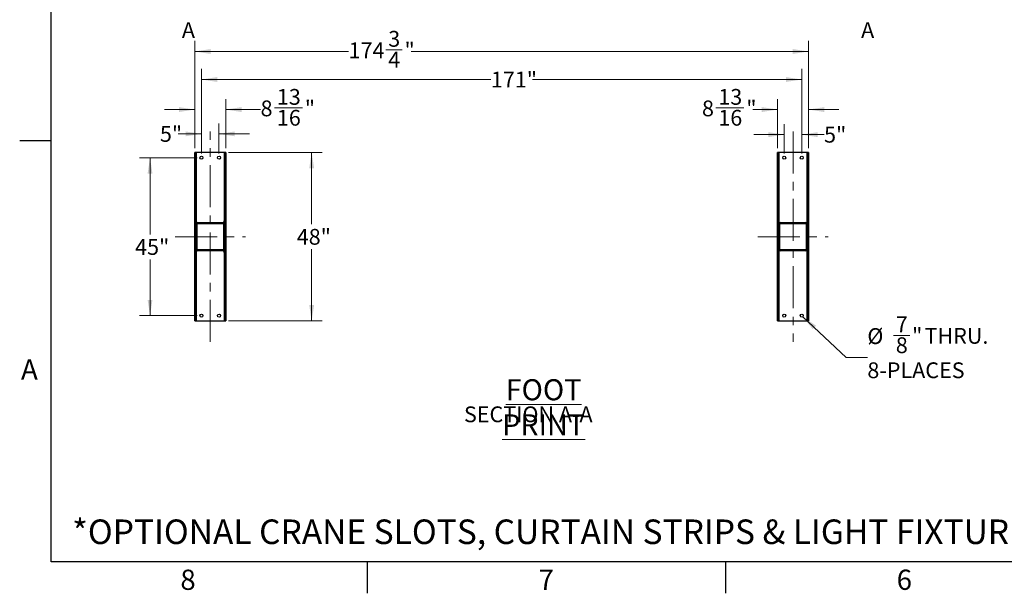
# Model space of a CAD drawing. Units: inches. Extents: x 3 to 813, y 3 to 526.
# Drawn here: x 3 to 283, y 3 to 166 of the extents above; entities that cross this region are included whole.
import ezdxf

# ---------------------------------------------------------------- set-up
doc = ezdxf.new("R2010")
doc.units = ezdxf.units.IN
doc.header["$LTSCALE"] = 24
doc.header["$MEASUREMENT"] = 0
doc.linetypes.add('CENTERX2', pattern=[0.8, 0.5, -0.1, 0.1, -0.1])
doc.styles.add('SLDTEXTSTYLE0', font='TXT', dxfattribs={"width": 0.75})
doc.dimstyles.new('SLDDIMSTYLE0', dxfattribs={"dimtxt": 4.5, "dimasz": 4.5, "dimexe": 0, "dimexo": 0.0625, "dimgap": 1.125, "dimtad": 0, "dimtih": 1, "dimtoh": 1, "dimdec": 6, "dimrnd": 1e-09, "dimzin": 12, "dimdsep": 46, "dimlunit": 5, "dimtxsty": 'SLDTEXTSTYLE0', "dimsah": 1, "dimcen": 0.09, "dimadec": 0, "dimazin": 3, "dimtfac": 1, "dimtdec": 3, "dimtofl": 0, "dimtmove": 0, "dimatfit": 3, "dimfxl": 0, "dimfrac": 2, "dimtolj": 1, "dimtzin": 12, "dimarcsym": 0})
doc.dimstyles.new('SLDDIMSTYLE1', dxfattribs={"dimtxt": 4.5, "dimasz": 4.5, "dimexe": 0, "dimexo": 0.0625, "dimgap": 1.125, "dimtad": 0, "dimtih": 1, "dimtoh": 1, "dimdec": 3, "dimrnd": 1e-09, "dimzin": 12, "dimdsep": 46, "dimlunit": 5, "dimtxsty": 'SLDTEXTSTYLE0', "dimsah": 1, "dimcen": 0.09, "dimadec": 0, "dimazin": 3, "dimtfac": 1, "dimtdec": 3, "dimtofl": 0, "dimtmove": 0, "dimatfit": 3, "dimfxl": 0, "dimfrac": 2, "dimtolj": 1, "dimtzin": 12, "dimarcsym": 0})
doc.dimstyles.new('SLDDIMSTYLE3', dxfattribs={"dimtxt": 4.5, "dimasz": 4.5, "dimexe": 0, "dimexo": 0.0625, "dimgap": 1.125, "dimtad": 0, "dimtih": 1, "dimtoh": 1, "dimdec": 3, "dimrnd": 1e-09, "dimzin": 12, "dimdsep": 46, "dimlunit": 5, "dimtxsty": 'SLDTEXTSTYLE0', "dimsah": 1, "dimcen": 0.09, "dimadec": 0, "dimazin": 3, "dimtfac": 1, "dimtdec": 3, "dimtmove": 0, "dimatfit": 0, "dimfxl": 0, "dimfrac": 2, "dimtolj": 1, "dimtzin": 12, "dimarcsym": 0})
doc.dimstyles.new('SLDDIMSTYLE4', dxfattribs={"dimtxt": 4.5, "dimasz": 4.5, "dimexe": 0, "dimexo": 0.0625, "dimgap": 1.125, "dimtad": 0, "dimtih": 1, "dimtoh": 1, "dimdec": 6, "dimrnd": 1e-09, "dimzin": 12, "dimdsep": 46, "dimlunit": 5, "dimtxsty": 'SLDTEXTSTYLE0', "dimsah": 1, "dimcen": 0.09, "dimadec": 0, "dimazin": 3, "dimtfac": 1, "dimtdec": 3, "dimtmove": 0, "dimatfit": 0, "dimfxl": 0, "dimfrac": 2, "dimtolj": 1, "dimtzin": 12, "dimarcsym": 0})
doc.dimstyles.new('SLDDIMSTYLE5', dxfattribs={"dimtxt": 4.5, "dimasz": 4.5, "dimexe": 0, "dimexo": 0.0625, "dimgap": 1.125, "dimtad": 0, "dimtih": 1, "dimtoh": 1, "dimdec": 3, "dimrnd": 1e-09, "dimzin": 12, "dimdsep": 46, "dimlunit": 5, "dimtxsty": 'SLDTEXTSTYLE0', "dimsah": 1, "dimcen": 0, "dimadec": 0, "dimazin": 3, "dimtfac": 1, "dimtdec": 3, "dimtofl": 0, "dimtmove": 0, "dimatfit": 3, "dimfxl": 0, "dimfrac": 2, "dimtolj": 1, "dimtzin": 12, "dimarcsym": 0})

# ---------------------------------------------------------------- blocks, each defined once
blk = doc.blocks.new('_D_8')
at = {"color": 7, "linetype": 'Continuous', "lineweight": 0}
for p, q in [((62.49, 128.64), (89.15, 128.64)), ((86.15, 128.64), (86.15, 108.2)), ((86.15, 80.64), (86.15, 101.05)), ((62.49, 80.64), (89.15, 80.64))]:
    blk.add_line(p, q, dxfattribs=at)
at = {"color": 7, "linetype": 'Continuous', "lineweight": 18}
for points in [[(86.15, 128.64), (85.46, 124.14), (86.85, 124.14)], [(86.15, 80.64), (86.85, 85.14), (85.46, 85.14)]]:
    blk.add_solid(points, dxfattribs=at)
at = {"color": 7, "linetype": 'Continuous', "lineweight": 18, "insert": (81.9, 106.85), "char_height": 4.5, "attachment_point": 1, "style": 'SLDTEXTSTYLE0'}
blk.add_mtext('48"', dxfattribs=at)
blk = doc.blocks.new('_D_9')
at = {"color": 7, "linetype": 'Continuous', "lineweight": 0}
for p, q in [((53.56, 127.14), (37.12, 127.14)), ((40.12, 127.14), (40.12, 105.29)), ((40.12, 82.14), (40.12, 98.15)), ((53.56, 82.14), (37.12, 82.14))]:
    blk.add_line(p, q, dxfattribs=at)
at = {"color": 7, "linetype": 'Continuous', "lineweight": 18}
for points in [[(40.12, 127.14), (39.43, 122.64), (40.81, 122.64)], [(40.12, 82.14), (40.81, 86.64), (39.43, 86.64)]]:
    blk.add_solid(points, dxfattribs=at)
at = {"color": 7, "linetype": 'Continuous', "lineweight": 18, "insert": (35.87, 103.95), "char_height": 4.5, "attachment_point": 1, "style": 'SLDTEXTSTYLE0'}
blk.add_mtext('45"', dxfattribs=at)
blk = doc.blocks.new('_D_10')
at = {"color": 7, "linetype": 'Continuous', "lineweight": 0}
for p, q in [((54.76, 128.34), (54.76, 136.94)), ((59.76, 128.34), (59.76, 136.94)), ((54.76, 133.94), (48.12, 133.94)), ((59.76, 133.94), (68.42, 133.94))]:
    blk.add_line(p, q, dxfattribs=at)
at = {"color": 7, "linetype": 'Continuous', "lineweight": 18}
for points in [[(54.76, 133.94), (50.26, 134.63), (50.26, 133.25)], [(59.76, 133.94), (64.26, 133.25), (64.26, 134.63)]]:
    blk.add_solid(points, dxfattribs=at)
at = {"color": 7, "linetype": 'Continuous', "lineweight": 18, "insert": (42.94, 136.17), "char_height": 4.5, "attachment_point": 1, "style": 'SLDTEXTSTYLE0'}
blk.add_mtext('5"', dxfattribs=at)
blk = doc.blocks.new('_D_11')
at = {"color": 7, "linetype": 'Continuous', "lineweight": 0}
for p, q in [((54.76, 128.34), (54.76, 152.43)), ((225.73, 128.34), (225.73, 152.43)), ((54.76, 149.43), (137.2, 149.43)), ((225.73, 149.43), (149.03, 149.43))]:
    blk.add_line(p, q, dxfattribs=at)
at = {"color": 7, "linetype": 'Continuous', "lineweight": 18}
for points in [[(54.76, 149.43), (59.26, 148.74), (59.26, 150.12)], [(225.73, 149.43), (221.23, 150.12), (221.23, 148.74)]]:
    blk.add_solid(points, dxfattribs=at)
at = {"color": 7, "linetype": 'Continuous', "lineweight": 18, "insert": (137.2, 151.66), "char_height": 4.5, "attachment_point": 1, "style": 'SLDTEXTSTYLE0'}
blk.add_mtext('171"', dxfattribs=at)
blk = doc.blocks.new('_D_12')
at = {"color": 7, "linetype": 'Continuous', "lineweight": 0}
for p, q in [((52.86, 129.84), (52.86, 160.42)), ((227.64, 129.84), (227.64, 160.42)), ((52.86, 157.42), (96.67, 157.42)), ((107.3, 157.88), (111.94, 157.88)), ((227.64, 157.42), (114.46, 157.42))]:
    blk.add_line(p, q, dxfattribs=at)
at = {"color": 7, "linetype": 'Continuous', "lineweight": 18}
for points in [[(52.86, 157.42), (57.36, 156.72), (57.36, 158.11)], [(227.64, 157.42), (223.14, 158.11), (223.14, 156.72)]]:
    blk.add_solid(points, dxfattribs=at)
at = {"color": 7, "linetype": 'Continuous', "lineweight": 18, "char_height": 4.5, "attachment_point": 1, "style": 'SLDTEXTSTYLE0'}
for s, insert in [('3', (107.96, 163.28)), ('174', (96.67, 160)), ('"', (112.6, 160)), ('4', (107.96, 157.33))]:
    blk.add_mtext(s, dxfattribs=dict(at, insert=insert))
blk = doc.blocks.new('_D_13')
at = {"color": 7, "linetype": 'Continuous', "lineweight": 0}
for p, q in [((220.73, 128.34), (220.73, 136.73)), ((225.73, 128.34), (225.73, 136.73)), ((220.73, 133.73), (212.08, 133.73)), ((225.73, 133.73), (232.08, 133.73))]:
    blk.add_line(p, q, dxfattribs=at)
at = {"color": 7, "linetype": 'Continuous', "lineweight": 18}
for points in [[(220.73, 133.73), (216.23, 134.42), (216.23, 133.03)], [(225.73, 133.73), (230.23, 133.03), (230.23, 134.42)]]:
    blk.add_solid(points, dxfattribs=at)
at = {"color": 7, "linetype": 'Continuous', "lineweight": 18, "insert": (232.08, 135.95), "char_height": 4.5, "attachment_point": 1, "style": 'SLDTEXTSTYLE0'}
blk.add_mtext('5"', dxfattribs=at)
blk = doc.blocks.new('_D_14')
at = {"color": 7, "linetype": 'Continuous', "lineweight": 0}
for p, q in [((218.83, 129.84), (218.83, 143.87)), ((227.64, 129.84), (227.64, 143.87)), ((201.3, 141.33), (209.27, 141.33)), ((218.83, 140.87), (211.78, 140.87)), ((227.64, 140.87), (236.29, 140.87))]:
    blk.add_line(p, q, dxfattribs=at)
at = {"color": 7, "linetype": 'Continuous', "lineweight": 18}
for points in [[(218.83, 140.87), (214.33, 141.56), (214.33, 140.17)], [(227.64, 140.87), (232.14, 140.17), (232.14, 141.56)]]:
    blk.add_solid(points, dxfattribs=at)
at = {"color": 7, "linetype": 'Continuous', "lineweight": 18, "char_height": 4.5, "attachment_point": 1, "style": 'SLDTEXTSTYLE0'}
for s, insert in [('13', (201.96, 146.73)), ('8', (197.31, 143.45)), ('"', (209.93, 143.45)), ('16', (201.96, 140.78))]:
    blk.add_mtext(s, dxfattribs=dict(at, insert=insert))
blk = doc.blocks.new('_D_15')
at = {"color": 7, "linetype": 'Continuous', "lineweight": 0}
for p, q in [((226.05, 81.84), (238.41, 70.22)), ((251.85, 76.5), (256.5, 76.5)), ((238.41, 70.22), (244.41, 70.22))]:
    blk.add_line(p, q, dxfattribs=at)
at = {"color": 7, "linetype": 'Continuous', "lineweight": 18}
blk.add_solid([(226.05, 81.84), (228.86, 78.26), (229.8, 79.26)], dxfattribs=at)
at = {"color": 7, "linetype": 'Continuous', "lineweight": 18, "char_height": 4.5, "attachment_point": 1, "style": 'SLDTEXTSTYLE0'}
for s, insert in [('7', (252.51, 81.91)), ('%%c', (244.41, 78.55)), ('"', (257.15, 78.62)), ('THRU.', (260.7, 78.62)), ('8', (252.51, 75.96)), ('8-PLACES', (244.41, 68.82))]:
    blk.add_mtext(s, dxfattribs=dict(at, insert=insert))
blk = doc.blocks.new('_D_16')
at = {"color": 7, "linetype": 'Continuous', "lineweight": 0}
for p, q in [((52.86, 129.84), (52.86, 143.87)), ((61.67, 129.84), (61.67, 143.87)), ((52.86, 140.87), (44.21, 140.87)), ((61.67, 140.87), (71.6, 140.87)), ((75.58, 141.33), (83.55, 141.33))]:
    blk.add_line(p, q, dxfattribs=at)
at = {"color": 7, "linetype": 'Continuous', "lineweight": 18}
for points in [[(52.86, 140.87), (48.36, 141.56), (48.36, 140.17)], [(61.67, 140.87), (66.17, 140.17), (66.17, 141.56)]]:
    blk.add_solid(points, dxfattribs=at)
at = {"color": 7, "linetype": 'Continuous', "lineweight": 18, "char_height": 4.5, "attachment_point": 1, "style": 'SLDTEXTSTYLE0'}
for s, insert in [('13', (76.24, 146.73)), ('8', (71.6, 143.45)), ('"', (84.21, 143.45)), ('16', (76.24, 140.78))]:
    blk.add_mtext(s, dxfattribs=dict(at, insert=insert))
blk = doc.blocks.new('SW_NOTE_0_10')
at = {"color": 0, "linetype": 'Continuous', "lineweight": 0, "attachment_point": 2, "style": 'SLDTEXTSTYLE0'}
for s, insert, char_height in [('\\LFOOT PRINT', (26.06, 7.73), 6), ('SECTION A-A', (21.7, -0.02), 4.5)]:
    blk.add_mtext(s, dxfattribs=dict(at, insert=insert, char_height=char_height))

msp = doc.modelspace()

# ---------------------------------------------------------------- hatches: boundary and pattern name
at = {"linetype": 'Continuous', "lineweight": 18}
h = msp.add_hatch(dxfattribs=at)
h.set_pattern_fill('ANSI32', scale=24, angle=2.8e-322, style=0)
h.paths.add_polyline_path([(53.2342847, 80.6425295), (53.2342847, 128.6425295), (52.8592847, 128.6425295), (52.8592847, 80.6425295)], flags=0)
h = msp.add_hatch(dxfattribs=at)
h.set_pattern_fill('ANSI32', scale=24, angle=2.8e-322, style=0)
h.paths.add_polyline_path([(61.6692847, 80.6425295), (61.6692847, 128.6425295), (61.2942847, 128.6425295), (61.2942847, 80.6425295)], flags=0)
h = msp.add_hatch(dxfattribs=at)
h.set_pattern_fill('ANSI32', scale=24, angle=2.8e-322, style=0)
h.paths.add_polyline_path([(218.8292847, 128.6425295), (218.8292847, 80.6425295), (219.2042847, 80.6425295), (219.2042847, 128.6425295)], flags=0)
h = msp.add_hatch(dxfattribs=at)
h.set_pattern_fill('ANSI32', scale=24, angle=2.8e-322, style=0)
h.paths.add_polyline_path([(227.2642847, 128.6425295), (227.2642847, 80.6425295), (227.6392847, 80.6425295), (227.6392847, 128.6425295)], flags=0)
h = msp.add_hatch(dxfattribs=at)
h.set_pattern_fill('ANSI32', scale=24, angle=2.8e-322, style=0)
edge = h.paths.add_edge_path(flags=0)
edge.add_arc((60.9517847, 100.9550295), 0.3125, 270, 360)
edge.add_line((61.2642847, 100.9550295), (61.2642847, 108.3300295))
edge.add_arc((60.9517847, 108.3300295), 0.3125, 0, 90)
edge.add_line((60.9517847, 108.6425295), (53.5767847, 108.6425295))
edge.add_arc((53.5767847, 108.3300295), 0.3125, 90, 180)
edge.add_line((53.2642847, 108.3300295), (53.2642847, 100.9550295))
edge.add_arc((53.5767847, 100.9550295), 0.3125, 180, 270)
edge.add_line((53.5767847, 100.6425295), (60.9517847, 100.6425295))
edge = h.paths.add_edge_path(flags=0)
edge.add_line((60.9517847, 100.8925295), (53.5767847, 100.8925295))
edge.add_arc((53.5767847, 100.9550295), 0.0625, 180, 270, ccw=False)
edge.add_line((53.5142847, 100.9550295), (53.5142847, 108.3300295))
edge.add_arc((53.5767847, 108.3300295), 0.0625, 90, 180, ccw=False)
edge.add_line((53.5767847, 108.3925295), (60.9517847, 108.3925295))
edge.add_arc((60.9517847, 108.3300295), 0.0625, 0, 90, ccw=False)
edge.add_line((61.0142847, 108.3300295), (61.0142847, 100.9550295))
edge.add_arc((60.9517847, 100.9550295), 0.0625, 270, 360, ccw=False)
h = msp.add_hatch(dxfattribs=at)
h.set_pattern_fill('ANSI32', scale=24, angle=2.8e-322, style=0)
edge = h.paths.add_edge_path(flags=0)
edge.add_arc((219.5467847, 108.3300295), 0.3125, 90, 180)
edge.add_line((219.2342847, 108.3300295), (219.2342847, 100.9550295))
edge.add_arc((219.5467847, 100.9550295), 0.3125, 180, 270)
edge.add_line((219.5467847, 100.6425295), (226.9217847, 100.6425295))
edge.add_arc((226.9217847, 100.9550295), 0.3125, 270, 360)
edge.add_line((227.2342847, 100.9550295), (227.2342847, 108.3300295))
edge.add_arc((226.9217847, 108.3300295), 0.3125, 0, 90)
edge.add_line((226.9217847, 108.6425295), (219.5467847, 108.6425295))
edge = h.paths.add_edge_path(flags=0)
edge.add_line((219.5467847, 108.3925295), (226.9217847, 108.3925295))
edge.add_arc((226.9217847, 108.3300295), 0.0625, 0, 90, ccw=False)
edge.add_line((226.9842847, 108.3300295), (226.9842847, 100.9550295))
edge.add_arc((226.9217847, 100.9550295), 0.0625, 270, 360, ccw=False)
edge.add_line((226.9217847, 100.8925295), (219.5467847, 100.8925295))
edge.add_arc((219.5467847, 100.9550295), 0.0625, 180, 270, ccw=False)
edge.add_line((219.4842847, 100.9550295), (219.4842847, 108.3300295))
edge.add_arc((219.5467847, 108.3300295), 0.0625, 90, 180, ccw=False)

# ---------------------------------------------------------------- linework, layer by layer
at = {"color": 7, "linetype": 'Continuous'}
for p, q in [((12, 12), (12, 516)), ((12, 132), (3, 132)), ((804, 12), (12, 12)), ((102, 12), (102, 3)), ((204, 12), (204, 3))]:
    msp.add_line(p, q, dxfattribs=at)
at = {"color": 7, "linetype": 'CENTERX2', "lineweight": 18}
for p, q in [((57.2642847, 74.6425295), (57.2642847, 134.6425295)), ((223.2342847, 134.6425295), (223.2342847, 74.6425295)), ((47.2342847, 104.6425295), (67.2942847, 104.6425295)), ((213.2042847, 104.6425295), (233.2642847, 104.6425295))]:
    msp.add_line(p, q, dxfattribs=at)
at = {"color": 7, "linetype": 'Continuous', "lineweight": 25}
for p, q in [((52.8592847, 80.6425295), (52.8592847, 128.6425295)), ((53.2342847, 128.6425295), (52.8592847, 128.6425295)), ((53.2342847, 80.6425295), (53.2342847, 128.6425295)), ((53.3242847, 128.6425295), (53.2342847, 128.6425295)), ((53.3242847, 109.1425295), (53.3242847, 128.6425295)), ((61.2042847, 128.6425295), (53.3242847, 128.6425295)), ((61.2942847, 128.6425295), (61.2042847, 128.6425295)), ((61.2042847, 128.6425295), (61.2042847, 109.1425295)), ((61.6692847, 128.6425295), (61.2942847, 128.6425295)), ((61.2942847, 128.6425295), (61.2942847, 80.6425295)), ((61.6692847, 128.6425295), (61.6692847, 80.6425295)), ((219.2042847, 128.6425295), (218.8292847, 128.6425295)), ((218.8292847, 80.6425295), (218.8292847, 128.6425295)), ((219.2042847, 80.6425295), (219.2042847, 128.6425295)), ((219.2942847, 128.6425295), (219.2042847, 128.6425295)), ((219.2942847, 109.1425295), (219.2942847, 128.6425295)), ((227.1742847, 128.6425295), (219.2942847, 128.6425295)), ((227.2642847, 128.6425295), (227.1742847, 128.6425295)), ((227.1742847, 128.6425295), (227.1742847, 109.1425295)), ((227.6392847, 128.6425295), (227.2642847, 128.6425295)), ((227.2642847, 128.6425295), (227.2642847, 80.6425295)), ((227.6392847, 128.6425295), (227.6392847, 80.6425295)), ((53.3242847, 109.1425295), (53.2342847, 109.1425295)), ((53.2642847, 100.9550295), (53.2642847, 108.3300295)), ((53.3592847, 109.1425295), (53.3242847, 109.1425295)), ((53.3592847, 108.5544175), (53.3592847, 109.1425295)), ((53.5142847, 100.9550295), (53.5142847, 108.3300295)), ((53.5767847, 108.6425295), (60.9517847, 108.6425295)), ((53.5767847, 108.3925295), (60.9517847, 108.3925295)), ((61.0142847, 108.3300295), (61.0142847, 100.9550295)), ((61.1692847, 109.1425295), (61.2042847, 109.1425295)), ((61.1692847, 109.1425295), (61.1692847, 108.5544175)), ((61.2042847, 109.1425295), (61.2942847, 109.1425295)), ((61.2642847, 108.3300295), (61.2642847, 100.9550295)), ((219.2942847, 109.1425295), (219.2042847, 109.1425295)), ((219.2342847, 100.9550295), (219.2342847, 108.3300295)), ((219.3292847, 109.1425295), (219.2942847, 109.1425295)), ((219.3292847, 108.5544175), (219.3292847, 109.1425295)), ((219.4842847, 100.9550295), (219.4842847, 108.3300295)), ((219.5467847, 108.6425295), (226.9217847, 108.6425295)), ((219.5467847, 108.3925295), (226.9217847, 108.3925295)), ((226.9842847, 108.3300295), (226.9842847, 100.9550295)), ((227.1392847, 109.1425295), (227.1742847, 109.1425295)), ((227.1392847, 109.1425295), (227.1392847, 108.5544175)), ((227.1742847, 109.1425295), (227.2642847, 109.1425295)), ((227.2342847, 108.3300295), (227.2342847, 100.9550295)), ((53.3242847, 100.1425295), (53.2342847, 100.1425295)), ((53.3242847, 80.6425295), (53.3242847, 100.1425295)), ((53.3592847, 100.1425295), (53.3242847, 100.1425295)), ((53.3592847, 100.1425295), (53.3592847, 100.7306414)), ((60.9517847, 100.8925295), (53.5767847, 100.8925295)), ((60.9517847, 100.6425295), (53.5767847, 100.6425295)), ((61.1692847, 100.7306414), (61.1692847, 100.1425295)), ((61.1692847, 100.1425295), (61.2042847, 100.1425295)), ((61.2042847, 100.1425295), (61.2042847, 80.6425295)), ((61.2042847, 100.1425295), (61.2942847, 100.1425295)), ((219.2942847, 100.1425295), (219.2042847, 100.1425295)), ((219.2942847, 80.6425295), (219.2942847, 100.1425295)), ((219.3292847, 100.1425295), (219.2942847, 100.1425295)), ((219.3292847, 100.1425295), (219.3292847, 100.7306414)), ((226.9217847, 100.8925295), (219.5467847, 100.8925295)), ((226.9217847, 100.6425295), (219.5467847, 100.6425295)), ((227.1392847, 100.7306414), (227.1392847, 100.1425295)), ((227.1392847, 100.1425295), (227.1742847, 100.1425295)), ((227.1742847, 100.1425295), (227.1742847, 80.6425295)), ((227.1742847, 100.1425295), (227.2642847, 100.1425295)), ((52.8592847, 80.6425295), (53.2342847, 80.6425295)), ((53.2342847, 80.6425295), (53.3242847, 80.6425295)), ((53.3242847, 80.6425295), (61.2042847, 80.6425295)), ((61.2042847, 80.6425295), (61.2942847, 80.6425295)), ((61.2942847, 80.6425295), (61.6692847, 80.6425295)), ((218.8292847, 80.6425295), (219.2042847, 80.6425295)), ((219.2042847, 80.6425295), (219.2942847, 80.6425295)), ((219.2942847, 80.6425295), (227.1742847, 80.6425295)), ((227.1742847, 80.6425295), (227.2642847, 80.6425295)), ((227.2642847, 80.6425295), (227.6392847, 80.6425295))]:
    msp.add_line(p, q, dxfattribs=at)
for centre in [(54.7642847, 127.1425295), (59.7642847, 127.1425295), (220.7342847, 127.1425295), (225.7342847, 127.1425295), (54.7642847, 82.1425295), (59.7642847, 82.1425295), (220.7342847, 82.1425295), (225.7342847, 82.1425295)]:
    msp.add_circle(centre, 0.4375, dxfattribs=at)
for centre, radius, start, end in [((53.5767847, 108.3300295), 0.3125, 90, 180), ((53.5767847, 108.3300295), 0.0625, 90, 180), ((60.9517847, 108.3300295), 0.3125, 0, 90), ((60.9517847, 108.3300295), 0.0625, 0, 90), ((219.5467847, 108.3300295), 0.3125, 90, 180), ((219.5467847, 108.3300295), 0.0625, 90, 180), ((226.9217847, 108.3300295), 0.3125, 0, 90), ((226.9217847, 108.3300295), 0.0625, 0.000000001, 90), ((53.5767847, 100.9550295), 0.3125, 180, 270), ((53.5767847, 100.9550295), 0.0625, 179.999999999, 270), ((60.9517847, 100.9550295), 0.0625, 270, 0), ((60.9517847, 100.9550295), 0.3125, 270, 0), ((219.5467847, 100.9550295), 0.3125, 180, 270), ((219.5467847, 100.9550295), 0.0625, 180, 270), ((226.9217847, 100.9550295), 0.0625, 270, 0), ((226.9217847, 100.9550295), 0.3125, 270, 0)]:
    msp.add_arc(centre, radius, start, end, dxfattribs=at)

# ---------------------------------------------------------------- block references
at = {"color": 7, "linetype": 'Continuous', "lineweight": 0}
msp.add_blockref('SW_NOTE_0_10', (126.1413482, 56.2861769), dxfattribs=at)

# ---------------------------------------------------------------- texts
at = {"color": 7, "linetype": 'Continuous', "char_height": 4.5, "attachment_point": 1, "style": 'SLDTEXTSTYLE0'}
for insert in [(49.1879089, 165.7679561), (242.6279233, 165.7679561)]:
    msp.add_mtext('A', dxfattribs=dict(at, insert=insert))
at = {"color": 7, "linetype": 'Continuous', "lineweight": 0, "style": 'SLDTEXTSTYLE0'}
for s, insert, char_height, attachment_point in [('A', (5.77, 69.6902904), 5.76, 2), ('*OPTIONAL CRANE SLOTS, CURTAIN STRIPS & LIGHT FIXTURE AVAILABLE.', (17.9489899, 24.0420774), 7, 1), ('8', (50.942, 9.7474175), 5.76, 2), ('7', (152.942, 9.7474175), 5.76, 2), ('6', (254.942, 9.7474175), 5.76, 2)]:
    msp.add_mtext(s, dxfattribs=dict(at, insert=insert, char_height=char_height, attachment_point=attachment_point))

# ---------------------------------------------------------------- dimensions: what is measured, and where the dimension line sits
at = {"color": 7, "linetype": 'Continuous', "lineweight": 18}
for base, p1, p2, angle, dimstyle, picture, middle in [((52.8592847, 157.4169868), (227.6392847, 128.6425295), (52.8592847, 128.6425295), 0, 'SLDDIMSTYLE0', '_D_12', (105.5628738, 157.4169868)), ((225.7342847, 149.4299311), (54.7642847, 127.1425295), (225.7342847, 127.1425295), 0, 'SLDDIMSTYLE1', '_D_11', (143.1171481, 149.4299311)), ((52.8592847, 140.8668996), (61.6692847, 128.6425295), (52.8592847, 128.6425295), 0, 'SLDDIMSTYLE4', '_D_16', (78.8308433, 140.8668996)), ((218.8292847, 140.8668996), (227.6392847, 128.6425295), (218.8292847, 128.6425295), 0, 'SLDDIMSTYLE4', '_D_14', (204.5484445, 140.8668996)), ((59.7642847, 133.9386561), (54.7642847, 127.1425295), (59.7642847, 127.1425295), 0, 'SLDDIMSTYLE3', '_D_10', (45.525994, 133.9386561)), ((225.7342847, 133.7256885), (220.7342847, 127.1425295), (225.7342847, 127.1425295), 0, 'SLDDIMSTYLE3', '_D_13', (234.6666354, 133.7256885)), ((40.1224943, 82.1425295), (54.7642847, 127.1425295), (54.7642847, 82.1425295), 90, 'SLDDIMSTYLE1', '_D_9', (40.1224943, 101.720014)), ((86.1544468, 80.6425295), (61.2942847, 128.6425295), (61.2942847, 80.6425295), 90, 'SLDDIMSTYLE1', '_D_8', (86.1544468, 104.6253679))]:
    dim = msp.add_linear_dim(base=base, p1=p1, p2=p2, angle=angle, dimstyle=dimstyle, dxfattribs=at)
    dim.commit()
    dim.dimension.update_dxf_attribs({"geometry": picture, "text_midpoint": middle, "dimtype": 160})
dim = msp.add_diameter_dim_2p(p1=(225.4156393, 82.442315), p2=(226.0529302, 81.842744), text='<> THRU.\\P8-PLACES', dimstyle='SLDDIMSTYLE5', dxfattribs=at)
dim.commit()
dim.dimension.update_dxf_attribs({"geometry": '_D_15', "text_midpoint": (260.4866082, 72.4709871), "dimtype": 163})

doc.saveas('drawing.dxf')
